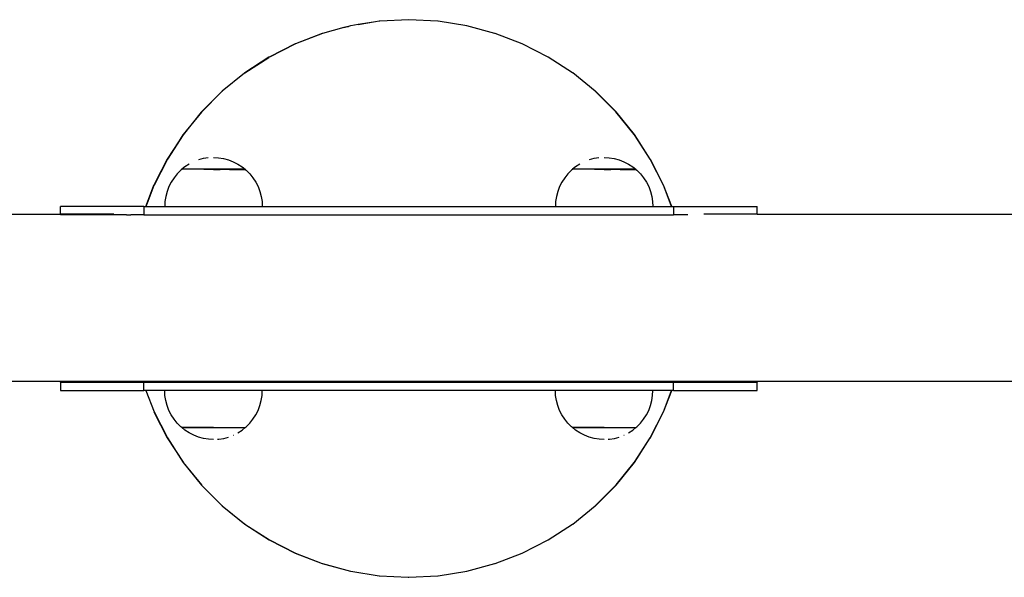
# Model space of a CAD drawing. Units: millimetres. Extents: x 790 to 1230, y 319 to 647.
# Drawn here: x 996 to 1031, y 473 to 493 of the extents above; entities that cross this region are included whole.
import ezdxf

# ---------------------------------------------------------------- set-up
doc = ezdxf.new("R2010")
doc.units = ezdxf.units.MM

msp = doc.modelspace()

# ---------------------------------------------------------------- linework, layer by layer
for p, q in [((1007.424, 492.769), (1006.668, 492.565)), ((1007.596, 492.815), (1007.424, 492.769)), ((1007.424, 492.769), (1007.563, 492.809)), ((1007.563, 492.809), (1007.596, 492.815)), ((1007.662, 492.833), (1007.596, 492.815)), ((1007.679, 492.836), (1007.662, 492.833)), ((1007.683, 492.836), (1007.679, 492.836)), ((1007.947, 492.878), (1007.683, 492.836)), ((1007.947, 492.878), (1008.558, 492.988)), ((1008.561, 492.975), (1007.947, 492.878)), ((1008.561, 492.975), (1008.558, 492.988)), ((1008.694, 492.996), (1008.561, 492.975)), ((1008.712, 492.999), (1008.694, 492.996)), ((1008.716, 492.999), (1008.712, 492.999)), ((1009.758, 493.054), (1008.716, 492.999)), ((1009.762, 493.054), (1009.758, 493.054)), ((1010.803, 492.999), (1009.762, 493.054)), ((1010.807, 492.999), (1010.803, 492.999)), ((1011.837, 492.836), (1010.807, 492.999)), ((1011.841, 492.836), (1011.837, 492.836)), ((1012.848, 492.565), (1011.841, 492.836)), ((1006.668, 492.565), (1005.69, 492.19)), ((1006.653, 492.562), (1005.69, 492.19)), ((1006.668, 492.565), (1006.653, 492.562)), ((1012.852, 492.565), (1012.848, 492.565)), ((1013.825, 492.19), (1012.852, 492.565)), ((1005.677, 492.187), (1004.746, 491.712)), ((1005.67, 492.18), (1004.758, 491.714)), ((1005.69, 492.19), (1005.67, 492.18)), ((1005.69, 492.19), (1005.677, 492.187)), ((1013.829, 492.19), (1013.825, 492.19)), ((1014.758, 491.714), (1013.829, 492.19)), ((1004.74, 491.705), (1003.88, 491.144)), ((1003.88, 491.144), (1004.741, 491.702)), ((1004.758, 491.714), (1004.74, 491.705)), ((1004.746, 491.712), (1004.74, 491.705)), ((1014.762, 491.714), (1014.758, 491.714)), ((1015.636, 491.144), (1014.762, 491.714)), ((1003.864, 491.135), (1003.066, 490.486)), ((1003.865, 491.132), (1003.066, 490.486)), ((1003.88, 491.144), (1003.864, 491.135)), ((1003.869, 491.142), (1003.864, 491.135)), ((1003.88, 491.144), (1003.865, 491.132)), ((1015.64, 491.144), (1015.636, 491.144)), ((1016.449, 490.486), (1015.64, 491.144)), ((1003.052, 490.477), (1002.318, 489.743)), ((1003.054, 490.474), (1002.326, 489.746)), ((1003.057, 490.483), (1003.052, 490.477)), ((1003.06, 490.48), (1003.054, 490.474)), ((1003.066, 490.486), (1003.057, 490.483)), ((1003.066, 490.486), (1003.06, 490.48)), ((1017.189, 489.746), (1016.449, 490.486)), ((1016.453, 490.486), (1016.449, 490.486)), ((1017.193, 489.746), (1016.453, 490.486)), ((1002.314, 489.738), (1001.661, 488.93)), ((1002.316, 489.735), (1001.668, 488.932)), ((1002.318, 489.743), (1002.314, 489.738)), ((1002.326, 489.746), (1002.316, 489.735)), ((1017.848, 488.932), (1017.189, 489.746)), ((1017.852, 488.932), (1017.193, 489.746)), ((1001.659, 488.923), (1001.098, 488.054)), ((1001.657, 488.925), (1001.559, 488.775)), ((1001.661, 488.93), (1001.657, 488.925)), ((1001.668, 488.932), (1001.659, 488.923)), ((1017.854, 488.921), (1017.848, 488.932)), ((1018.422, 488.054), (1017.852, 488.932)), ((1018.418, 488.054), (1017.854, 488.921)), ((1001.519, 488.713), (1001.091, 488.052)), ((1001.552, 488.766), (1001.519, 488.713)), ((1001.559, 488.775), (1001.552, 488.766)), ((1001.098, 488.054), (1000.622, 487.122)), ((1000.622, 487.122), (1001.09, 488.046)), ((1001.022, 487.919), (1000.876, 487.633)), ((1000.995, 487.875), (1000.876, 487.633)), ((1001.022, 487.919), (1000.995, 487.875)), ((1001.088, 488.048), (1001.022, 487.919)), ((1001.091, 488.052), (1001.088, 488.048)), ((1001.09, 488.046), (1001.098, 488.054)), ((1001.874, 487.876), (1001.72, 487.776)), ((1002.385, 488.072), (1002.211, 488.025)), ((1002.566, 488.101), (1002.393, 488.073)), ((1002.749, 488.11), (1002.932, 488.101)), ((1002.932, 488.101), (1003.113, 488.072)), ((1003.113, 488.072), (1003.29, 488.025)), ((1003.29, 488.025), (1003.461, 487.959)), ((1003.461, 487.959), (1003.624, 487.876)), ((1003.624, 487.876), (1003.778, 487.776)), ((1015.888, 487.876), (1015.734, 487.776)), ((1016.399, 488.072), (1016.225, 488.025)), ((1016.58, 488.101), (1016.407, 488.073)), ((1016.763, 488.11), (1016.946, 488.101)), ((1016.946, 488.101), (1017.127, 488.072)), ((1017.127, 488.072), (1017.304, 488.025)), ((1017.304, 488.025), (1017.475, 487.959)), ((1017.475, 487.959), (1017.638, 487.876)), ((1017.638, 487.876), (1017.792, 487.776)), ((1018.423, 488.045), (1018.418, 488.054)), ((1018.897, 487.122), (1018.422, 488.054)), ((1018.893, 487.122), (1018.423, 488.045)), ((1000.876, 487.633), (1000.617, 487.12)), ((1001.451, 487.525), (1001.336, 487.383)), ((1001.581, 487.655), (1001.451, 487.525)), ((1001.612, 487.68), (1001.581, 487.655)), ((1001.72, 487.776), (1001.612, 487.688)), ((1001.612, 487.688), (1001.612, 487.68)), ((1003.887, 487.688), (1001.612, 487.688)), ((1002.513, 487.681), (1002.4, 487.681)), ((1002.63, 487.681), (1002.515, 487.681)), ((1002.749, 487.682), (1002.633, 487.682)), ((1002.752, 487.682), (1002.986, 487.682)), ((1003.101, 487.682), (1002.988, 487.682)), ((1003.212, 487.682), (1003.103, 487.682)), ((1003.318, 487.682), (1003.215, 487.682)), ((1003.321, 487.682), (1003.734, 487.682)), ((1003.737, 487.682), (1003.887, 487.682)), ((1003.778, 487.776), (1003.887, 487.688)), ((1003.887, 487.688), (1003.887, 487.682)), ((1003.889, 487.682), (1003.887, 487.682)), ((1003.889, 487.682), (1003.923, 487.655)), ((1003.923, 487.655), (1004.052, 487.525)), ((1004.052, 487.525), (1004.168, 487.383)), ((1015.465, 487.525), (1015.35, 487.383)), ((1015.595, 487.655), (1015.465, 487.525)), ((1015.626, 487.68), (1015.595, 487.655)), ((1015.734, 487.776), (1015.626, 487.688)), ((1015.626, 487.688), (1015.626, 487.68)), ((1017.901, 487.688), (1015.626, 487.688)), ((1016.527, 487.681), (1016.414, 487.681)), ((1016.644, 487.681), (1016.529, 487.681)), ((1016.763, 487.682), (1016.647, 487.682)), ((1016.766, 487.682), (1017, 487.682)), ((1017.115, 487.682), (1017.002, 487.682)), ((1017.226, 487.682), (1017.117, 487.682)), ((1017.332, 487.682), (1017.229, 487.682)), ((1017.335, 487.682), (1017.748, 487.682)), ((1017.751, 487.682), (1017.901, 487.682)), ((1017.792, 487.776), (1017.901, 487.688)), ((1017.901, 487.688), (1017.901, 487.682)), ((1017.903, 487.682), (1017.901, 487.682)), ((1017.903, 487.682), (1017.937, 487.655)), ((1017.937, 487.655), (1018.066, 487.525)), ((1018.066, 487.525), (1018.182, 487.383)), ((1000.325, 486.354), (1000.617, 487.115)), ((1000.328, 486.354), (1000.622, 487.122)), ((1000.614, 487.117), (1000.574, 487.012)), ((1000.617, 487.12), (1000.614, 487.117)), ((1000.617, 487.115), (1000.622, 487.122)), ((1000.617, 487.12), (1000.617, 487.115)), ((1001.236, 487.229), (1001.153, 487.066)), ((1001.336, 487.383), (1001.236, 487.229)), ((1004.168, 487.383), (1004.267, 487.229)), ((1004.267, 487.229), (1004.351, 487.066)), ((1015.25, 487.229), (1015.167, 487.066)), ((1015.35, 487.383), (1015.25, 487.229)), ((1018.182, 487.383), (1018.281, 487.229)), ((1018.281, 487.229), (1018.365, 487.066)), ((1018.896, 487.114), (1018.893, 487.122)), ((1019.188, 486.354), (1018.896, 487.114)), ((1019.192, 486.354), (1018.897, 487.122)), ((1000.574, 487.012), (1000.391, 486.536)), ((1000.535, 486.933), (1000.391, 486.536)), ((1000.574, 487.012), (1000.535, 486.933)), ((1001.088, 486.895), (1001.04, 486.718)), ((1001.153, 487.066), (1001.088, 486.895)), ((1004.351, 487.066), (1004.416, 486.895)), ((1004.416, 486.895), (1004.464, 486.718)), ((1015.102, 486.895), (1015.054, 486.718)), ((1015.167, 487.066), (1015.102, 486.895)), ((1018.365, 487.066), (1018.43, 486.895)), ((1018.43, 486.895), (1018.478, 486.718)), ((1000.391, 486.536), (1000.321, 486.354)), ((1001.011, 486.537), (1001.002, 486.354)), ((1001.04, 486.718), (1001.011, 486.537)), ((1004.464, 486.718), (1004.492, 486.537)), ((1004.492, 486.537), (1004.502, 486.354)), ((1015.025, 486.537), (1015.016, 486.354)), ((1015.054, 486.718), (1015.025, 486.537)), ((1018.478, 486.718), (1018.506, 486.537)), ((1018.506, 486.537), (1018.516, 486.354)), ((987.634, 486.08), (997.258, 486.08)), ((997.258, 486.08), (997.258, 486.354)), ((1000.258, 486.354), (997.258, 486.354)), ((999.171, 486.08), (997.258, 486.08)), ((999.634, 486.054), (997.258, 486.054)), ((999.634, 486.054), (999.72, 486.056)), ((999.72, 486.056), (999.788, 486.054)), ((1000.258, 486.054), (999.788, 486.054)), ((1000.258, 486.354), (1000.258, 486.054)), ((1000.258, 486.354), (1000.321, 486.354)), ((1000.258, 486.054), (1019.258, 486.054)), ((1000.321, 486.354), (1000.325, 486.354)), ((1000.325, 486.354), (1000.328, 486.354)), ((1000.328, 486.354), (1001.002, 486.354)), ((1001.002, 486.354), (1004.502, 486.354)), ((1004.502, 486.354), (1015.016, 486.354)), ((1015.016, 486.354), (1018.516, 486.354)), ((1018.516, 486.354), (1019.188, 486.354)), ((1019.188, 486.354), (1019.192, 486.354)), ((1019.192, 486.354), (1019.258, 486.354)), ((1019.258, 486.354), (1019.258, 486.054)), ((1019.258, 486.354), (1022.258, 486.354)), ((1019.772, 486.054), (1019.258, 486.054)), ((1022.258, 486.08), (1020.345, 486.08)), ((1022.258, 486.08), (1022.258, 486.354)), ((1022.258, 486.08), (1031.978, 486.08)), ((997.258, 480.08), (970.043, 480.08)), ((997.258, 480.054), (997.258, 480.08)), ((1022.258, 480.08), (997.258, 480.08)), ((997.258, 480.054), (997.258, 479.754)), ((997.258, 480.054), (1000.258, 480.054)), ((1000.258, 479.754), (1000.258, 480.054)), ((1000.258, 480.054), (1019.258, 480.054)), ((1019.258, 479.754), (1019.258, 480.054)), ((1019.258, 480.054), (1022.258, 480.054)), ((1022.258, 480.08), (1022.258, 480.054)), ((1034.791, 480.08), (1022.258, 480.08)), ((1022.258, 479.754), (1022.258, 480.054)), ((997.258, 479.754), (1000.258, 479.754)), ((1000.328, 479.754), (1000.258, 479.754)), ((1000.328, 479.754), (1000.622, 478.987)), ((1001.002, 479.754), (1000.328, 479.754)), ((1001.011, 479.755), (1001.002, 479.754)), ((1001.011, 479.572), (1001.002, 479.754)), ((1004.492, 479.755), (1001.011, 479.755)), ((1004.502, 479.754), (1004.492, 479.755)), ((1004.492, 479.572), (1004.502, 479.754)), ((1015.016, 479.754), (1004.502, 479.754)), ((1015.025, 479.755), (1015.016, 479.754)), ((1015.025, 479.572), (1015.016, 479.754)), ((1018.506, 479.755), (1015.025, 479.755)), ((1018.516, 479.754), (1018.506, 479.755)), ((1018.506, 479.572), (1018.516, 479.754)), ((1019.188, 479.754), (1018.516, 479.754)), ((1018.897, 478.987), (1019.192, 479.754)), ((1018.897, 478.993), (1019.188, 479.754)), ((1019.192, 479.754), (1019.188, 479.754)), ((1019.258, 479.754), (1019.192, 479.754)), ((1019.258, 479.754), (1022.258, 479.754)), ((1001.04, 479.391), (1001.011, 479.572)), ((1001.088, 479.214), (1001.04, 479.391)), ((1004.416, 479.214), (1004.464, 479.391)), ((1004.464, 479.391), (1004.492, 479.572)), ((1015.054, 479.391), (1015.025, 479.572)), ((1015.102, 479.214), (1015.054, 479.391)), ((1018.43, 479.214), (1018.478, 479.391)), ((1018.478, 479.391), (1018.506, 479.572)), ((1000.615, 478.991), (1001.089, 478.059)), ((1000.622, 478.987), (1001.098, 478.054)), ((1001.153, 479.043), (1001.088, 479.214)), ((1001.236, 478.88), (1001.153, 479.043)), ((1004.267, 478.88), (1004.351, 479.043)), ((1004.351, 479.043), (1004.416, 479.214)), ((1015.167, 479.043), (1015.102, 479.214)), ((1015.25, 478.88), (1015.167, 479.043)), ((1018.281, 478.88), (1018.365, 479.043)), ((1018.365, 479.043), (1018.43, 479.214)), ((1018.422, 478.054), (1018.897, 478.987)), ((1018.423, 478.062), (1018.893, 478.987)), ((1018.893, 478.987), (1018.897, 478.993)), ((1001.336, 478.727), (1001.236, 478.88)), ((1001.451, 478.584), (1001.336, 478.727)), ((1004.052, 478.584), (1004.168, 478.727)), ((1004.168, 478.727), (1004.267, 478.88)), ((1015.35, 478.727), (1015.25, 478.88)), ((1015.465, 478.584), (1015.35, 478.727)), ((1018.066, 478.584), (1018.182, 478.727)), ((1018.182, 478.727), (1018.281, 478.88)), ((1001.581, 478.455), (1001.451, 478.584)), ((1001.614, 478.428), (1001.581, 478.455)), ((1001.614, 478.428), (1001.617, 478.428)), ((1001.617, 478.422), (1001.617, 478.428)), ((1002.752, 478.428), (1001.617, 478.428)), ((1001.726, 478.333), (1001.617, 478.422)), ((1001.617, 478.422), (1003.892, 478.422)), ((1001.88, 478.234), (1001.726, 478.333)), ((1002.755, 478.428), (1002.871, 478.428)), ((1002.874, 478.428), (1002.988, 478.428)), ((1002.991, 478.428), (1003.104, 478.428)), ((1003.106, 478.428), (1003.215, 478.428)), ((1003.217, 478.428), (1003.321, 478.428)), ((1003.323, 478.428), (1003.42, 478.428)), ((1003.423, 478.428), (1003.513, 478.428)), ((1003.516, 478.428), (1003.597, 478.428)), ((1003.6, 478.428), (1003.672, 478.428)), ((1003.63, 478.234), (1003.783, 478.333)), ((1003.783, 478.333), (1003.892, 478.422)), ((1003.892, 478.43), (1003.923, 478.455)), ((1003.892, 478.422), (1003.892, 478.43)), ((1003.923, 478.455), (1004.052, 478.584)), ((1015.595, 478.455), (1015.465, 478.584)), ((1015.628, 478.428), (1015.595, 478.455)), ((1015.628, 478.428), (1015.631, 478.428)), ((1015.631, 478.422), (1015.631, 478.428)), ((1016.766, 478.428), (1015.631, 478.428)), ((1015.74, 478.333), (1015.631, 478.422)), ((1015.631, 478.422), (1017.906, 478.422)), ((1015.894, 478.234), (1015.74, 478.333)), ((1016.769, 478.428), (1016.885, 478.428)), ((1016.888, 478.428), (1017.002, 478.428)), ((1017.005, 478.428), (1017.118, 478.428)), ((1017.12, 478.428), (1017.229, 478.428)), ((1017.231, 478.428), (1017.335, 478.428)), ((1017.337, 478.428), (1017.434, 478.428)), ((1017.437, 478.428), (1017.527, 478.428)), ((1017.53, 478.428), (1017.611, 478.428)), ((1017.614, 478.428), (1017.686, 478.428)), ((1017.644, 478.234), (1017.797, 478.333)), ((1017.797, 478.333), (1017.906, 478.422)), ((1017.906, 478.43), (1017.937, 478.455)), ((1017.906, 478.422), (1017.906, 478.43)), ((1017.937, 478.455), (1018.066, 478.584)), ((1001.089, 478.059), (1001.66, 477.184)), ((1001.098, 478.054), (1001.668, 477.176)), ((1002.043, 478.15), (1001.88, 478.234)), ((1002.214, 478.085), (1002.043, 478.15)), ((1002.391, 478.037), (1002.214, 478.085)), ((1002.572, 478.009), (1002.391, 478.037)), ((1002.755, 477.999), (1002.572, 478.009)), ((1002.891, 478.006), (1002.938, 478.009)), ((1002.938, 478.009), (1003.118, 478.037)), ((1003.118, 478.037), (1003.295, 478.085)), ((1003.463, 478.149), (1003.466, 478.15)), ((1003.626, 478.232), (1003.63, 478.234)), ((1016.057, 478.15), (1015.894, 478.234)), ((1016.228, 478.085), (1016.057, 478.15)), ((1016.405, 478.037), (1016.228, 478.085)), ((1016.586, 478.009), (1016.405, 478.037)), ((1016.769, 477.999), (1016.586, 478.009)), ((1016.905, 478.006), (1016.952, 478.009)), ((1016.952, 478.009), (1017.132, 478.037)), ((1017.132, 478.037), (1017.309, 478.085)), ((1017.477, 478.149), (1017.48, 478.15)), ((1017.64, 478.232), (1017.644, 478.234)), ((1017.852, 477.176), (1018.422, 478.054)), ((1017.855, 477.186), (1018.418, 478.054)), ((1018.418, 478.054), (1018.423, 478.062)), ((1001.66, 477.184), (1001.663, 477.178)), ((1001.663, 477.178), (1001.668, 477.176)), ((1001.668, 477.176), (1002.326, 476.363)), ((1001.668, 477.176), (1002.316, 476.371)), ((1017.193, 476.363), (1017.852, 477.176)), ((1017.198, 476.374), (1017.848, 477.176)), ((1017.848, 477.176), (1017.855, 477.186)), ((1002.316, 476.371), (1002.321, 476.365)), ((1002.321, 476.365), (1002.326, 476.363)), ((1002.326, 476.363), (1003.066, 475.623)), ((1002.326, 476.363), (1003.053, 475.631)), ((1016.449, 475.623), (1017.189, 476.363)), ((1016.453, 475.623), (1017.193, 476.363)), ((1017.189, 476.363), (1017.198, 476.374)), ((1003.053, 475.631), (1003.059, 475.625)), ((1003.059, 475.625), (1003.066, 475.623)), ((1003.066, 475.623), (1003.88, 474.964)), ((1003.066, 475.623), (1003.864, 474.973)), ((1015.64, 474.964), (1016.449, 475.623)), ((1016.449, 475.623), (1016.453, 475.623)), ((1003.864, 474.973), (1003.871, 474.967)), ((1003.871, 474.967), (1003.88, 474.964)), ((1003.871, 474.964), (1004.747, 474.394)), ((1003.88, 474.964), (1004.758, 474.394)), ((1014.762, 474.394), (1015.636, 474.964)), ((1015.636, 474.964), (1015.64, 474.964)), ((1004.739, 474.403), (1004.748, 474.397)), ((1004.747, 474.394), (1005.679, 473.919)), ((1004.748, 474.397), (1004.758, 474.394)), ((1004.758, 474.394), (1005.67, 473.929)), ((1013.829, 473.919), (1014.758, 474.394)), ((1014.758, 474.394), (1014.762, 474.394)), ((1005.67, 473.929), (1005.678, 473.922)), ((1005.678, 473.922), (1005.69, 473.919)), ((1005.679, 473.919), (1006.654, 473.544)), ((1005.69, 473.919), (1006.654, 473.547)), ((1012.852, 473.544), (1013.825, 473.919)), ((1013.825, 473.919), (1013.829, 473.919)), ((1006.654, 473.547), (1006.668, 473.544)), ((1006.654, 473.544), (1007.664, 473.273)), ((1006.668, 473.544), (1007.663, 473.276)), ((1011.841, 473.273), (1012.848, 473.544)), ((1012.848, 473.544), (1012.852, 473.544)), ((1007.663, 473.276), (1007.679, 473.273)), ((1007.664, 473.273), (1007.679, 473.273)), ((1007.679, 473.273), (1008.696, 473.109)), ((1008.696, 473.109), (1008.712, 473.109)), ((1008.712, 473.109), (1009.74, 473.054)), ((1009.74, 473.054), (1009.758, 473.054)), ((1009.758, 473.054), (1009.762, 473.054)), ((1009.762, 473.054), (1010.803, 473.109)), ((1010.803, 473.109), (1010.807, 473.109)), ((1010.807, 473.109), (1011.837, 473.273)), ((1011.837, 473.273), (1011.841, 473.273))]:
    msp.add_line(p, q)

doc.saveas('drawing.dxf')
